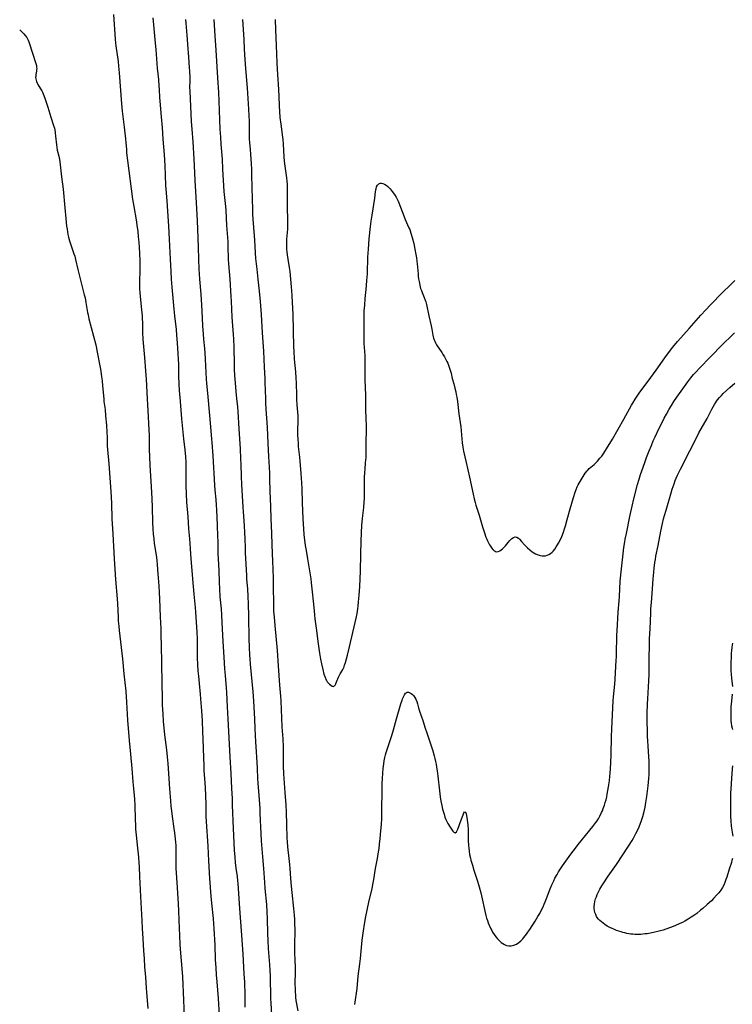
# Model space of a CAD drawing. Units: inches. Extents: x 2091738 to 2097204, y 217815 to 223324.
# Drawn here: x 2091892 to 2092107, y 218337 to 218633 of the extents above; entities that cross this region are included whole.
import ezdxf

# ---------------------------------------------------------------- set-up
doc = ezdxf.new("R2010")
doc.units = ezdxf.units.IN
doc.header["$MEASUREMENT"] = 0
doc.layers.add('c_24_T13S_R19E', color=31, linetype='Continuous')

msp = doc.modelspace()

# ---------------------------------------------------------------- linework, layer by layer
at = {"layer": 'c_24_T13S_R19E'}
for points in [[(2091920.68, 218634.61, 842), (2091921.17, 218627.18, 842), (2091921.29, 218625.99, 842), (2091921.38, 218625.18, 842), (2091922.05, 218620.47, 842), (2091922.22, 218619.09, 842), (2091922.31, 218618.15, 842), (2091922.41, 218617.09, 842), (2091923.11, 218607.81, 842), (2091923.31, 218605.63, 842), (2091923.88, 218600.8, 842), (2091924.32, 218597.33, 842), (2091924.43, 218596.08, 842), (2091924.55, 218594.18, 842), (2091924.63, 218593.12, 842), (2091924.88, 218590.79, 842), (2091926.39, 218579.18, 842), (2091926.75, 218576.94, 842), (2091927.47, 218572.99, 842), (2091927.83, 218570.63, 842), (2091927.96, 218569.55, 842), (2091928.15, 218567.87, 842), (2091928.3, 218566.29, 842), (2091928.43, 218564.68, 842), (2091928.53, 218562.97, 842), (2091928.6, 218560.54, 842), (2091928.59, 218558.17, 842), (2091928.5, 218554.18, 842), (2091928.51, 218553.06, 842), (2091928.54, 218552.18, 842), (2091928.62, 218551.11, 842), (2091929.04, 218546.86, 842), (2091929.27, 218544.13, 842), (2091929.33, 218543.16, 842), (2091929.36, 218542.23, 842), (2091929.44, 218539.12, 842), (2091929.54, 218537.18, 842), (2091929.97, 218531.67, 842), (2091930.34, 218527.58, 842), (2091930.52, 218525.16, 842), (2091930.76, 218519.17, 842), (2091930.87, 218517.39, 842), (2091931.13, 218513.95, 842), (2091931.25, 218511.67, 842), (2091931.36, 218508.17, 842), (2091931.41, 218504.17, 842), (2091931.58, 218499.28, 842), (2091931.66, 218497.55, 842), (2091931.99, 218492.89, 842), (2091932.21, 218489.16, 842), (2091932.3, 218486.69, 842), (2091932.41, 218482.12, 842), (2091932.49, 218480.17, 842), (2091932.61, 218478.62, 842), (2091932.76, 218477.18, 842), (2091932.94, 218475.81, 842), (2091933.47, 218472.29, 842), (2091933.67, 218470.78, 842), (2091933.82, 218469.37, 842), (2091934.05, 218466.7, 842), (2091934.32, 218463.11, 842), (2091934.45, 218461.08, 842), (2091934.54, 218459.16, 842), (2091934.72, 218453.78, 842), (2091934.88, 218450.16, 842), (2091934.96, 218447.89, 842), (2091935.01, 218445.55, 842), (2091935.07, 218439.54, 842), (2091935.21, 218434.01, 842), (2091935.27, 218429.17, 842), (2091935.34, 218427.27, 842), (2091935.49, 218424.66, 842), (2091935.65, 218422.38, 842), (2091936.01, 218418.31, 842), (2091936.18, 218416.81, 842), (2091936.6, 218413.84, 842), (2091936.83, 218411.71, 842), (2091936.99, 218409.68, 842), (2091937.27, 218405.18, 842), (2091937.53, 218402.15, 842), (2091937.78, 218398.49, 842), (2091937.93, 218396.86, 842), (2091938.08, 218395.5, 842), (2091938.31, 218393.81, 842), (2091938.87, 218390.15, 842), (2091939.05, 218388.9, 842), (2091939.25, 218387.12, 842), (2091939.34, 218385.97, 842), (2091939.39, 218385.18, 842), (2091939.42, 218383.96, 842), (2091939.39, 218381.16, 842), (2091939.4, 218380.07, 842), (2091939.45, 218378.25, 842), (2091939.8, 218372.48, 842), (2091940.04, 218369.16, 842), (2091940.12, 218367.69, 842), (2091940.23, 218365.32, 842), (2091940.39, 218360.17, 842), (2091940.48, 218358.2, 842), (2091940.65, 218355.39, 842), (2091940.83, 218352.78, 842), (2091941.22, 218348.16, 842), (2091941.39, 218345.66, 842), (2091941.77, 218338.63, 842), (2091941.9, 218333.8, 842)], [(2091932.52, 218633.68, 840), (2091932.69, 218631.57, 840), (2091933.26, 218626.07, 840), (2091933.44, 218624.16, 840), (2091933.86, 218618.51, 840), (2091934.18, 218615.16, 840), (2091934.34, 218613.22, 840), (2091934.41, 218612.16, 840), (2091934.52, 218609.68, 840), (2091934.59, 218608.61, 840), (2091935.03, 218603.87, 840), (2091935.3, 218600.71, 840), (2091935.52, 218597.17, 840), (2091935.87, 218592.61, 840), (2091936.09, 218589.22, 840), (2091936.25, 218586.37, 840), (2091936.36, 218583.25, 840), (2091936.42, 218582.19, 840), (2091936.75, 218578.68, 840), (2091936.96, 218575.61, 840), (2091937.22, 218571.03, 840), (2091937.37, 218567.17, 840), (2091937.47, 218565.16, 840), (2091937.73, 218561.16, 840), (2091937.92, 218557.42, 840), (2091938.06, 218555.17, 840), (2091938.25, 218552.78, 840), (2091938.8, 218546.17, 840), (2091939.01, 218544.19, 840), (2091939.49, 218540.01, 840), (2091939.65, 218538.34, 840), (2091939.83, 218536.06, 840), (2091940.05, 218532.75, 840), (2091940.13, 218531.16, 840), (2091940.18, 218529.63, 840), (2091940.26, 218525.99, 840), (2091940.34, 218523.7, 840), (2091940.46, 218521.63, 840), (2091940.6, 218519.72, 840), (2091941.14, 218513.17, 840), (2091941.74, 218507.18, 840), (2091942.12, 218503.94, 840), (2091942.31, 218501.84, 840), (2091942.4, 218500.17, 840), (2091942.42, 218499.25, 840), (2091942.43, 218498.01, 840), (2091942.39, 218494.99, 840), (2091942.41, 218493.15, 840), (2091942.5, 218490.72, 840), (2091942.66, 218488.17, 840), (2091943, 218483.86, 840), (2091943.23, 218480.19, 840), (2091943.55, 218477.14, 840), (2091943.67, 218475.79, 840), (2091943.77, 218474.16, 840), (2091943.93, 218471.17, 840), (2091944.09, 218468.9, 840), (2091944.44, 218465.15, 840), (2091944.82, 218460.6, 840), (2091945.26, 218456.52, 840), (2091945.37, 218455.12, 840), (2091945.71, 218449.18, 840), (2091945.81, 218447.16, 840), (2091945.84, 218445.64, 840), (2091945.84, 218441.41, 840), (2091945.92, 218439.42, 840), (2091946.05, 218437.56, 840), (2091946.19, 218435.92, 840), (2091946.4, 218433.71, 840), (2091946.73, 218430.56, 840), (2091946.86, 218429.15, 840), (2091947.09, 218425.5, 840), (2091947.29, 218422.64, 840), (2091947.48, 218419.25, 840), (2091947.57, 218417.16, 840), (2091947.62, 218414.17, 840), (2091947.79, 218408.92, 840), (2091947.86, 218407.49, 840), (2091948.12, 218404.04, 840), (2091948.21, 218402.33, 840), (2091948.31, 218400.16, 840), (2091948.41, 218397.27, 840), (2091948.47, 218393.81, 840), (2091948.52, 218392.34, 840), (2091949, 218384.86, 840), (2091949.19, 218380.47, 840), (2091949.52, 218375.17, 840), (2091949.92, 218369.88, 840), (2091950.11, 218367.8, 840), (2091950.63, 218363.16, 840), (2091950.78, 218361.57, 840), (2091950.89, 218360.16, 840), (2091951.15, 218355.11, 840), (2091951.27, 218350.88, 840), (2091951.41, 218348.36, 840), (2091951.55, 218346.27, 840), (2091951.71, 218344.18, 840), (2091952.16, 218339.15, 840), (2091952.46, 218334.18, 840)], [(2091942.29, 218633.18, 838), (2091942.38, 218632.02, 838), (2091942.75, 218628.45, 838), (2091942.86, 218627.15, 838), (2091942.96, 218625.67, 838), (2091943.18, 218621.82, 838), (2091943.43, 218618.67, 838), (2091943.51, 218617.52, 838), (2091943.58, 218615.82, 838), (2091943.59, 218614.59, 838), (2091943.57, 218612.69, 838), (2091943.59, 218611.64, 838), (2091944.05, 218602.49, 838), (2091944.2, 218600.18, 838), (2091944.54, 218596.44, 838), (2091944.88, 218591.16, 838), (2091944.98, 218589.26, 838), (2091945.17, 218584.83, 838), (2091945.37, 218581.5, 838), (2091945.64, 218576.34, 838), (2091945.86, 218572.66, 838), (2091945.96, 218570.16, 838), (2091946.11, 218564.79, 838), (2091946.26, 218561.16, 838), (2091946.33, 218558.16, 838), (2091946.4, 218556.72, 838), (2091946.51, 218555.17, 838), (2091946.91, 218550.65, 838), (2091947.15, 218547.39, 838), (2091947.26, 218545.61, 838), (2091947.48, 218541.15, 838), (2091947.63, 218538.65, 838), (2091947.75, 218537.18, 838), (2091948.05, 218534.35, 838), (2091948.17, 218533.05, 838), (2091948.28, 218531.13, 838), (2091948.4, 218527.15, 838), (2091948.51, 218525.1, 838), (2091948.61, 218523.89, 838), (2091949.02, 218519.83, 838), (2091949.83, 218510.84, 838), (2091950.19, 218507.15, 838), (2091950.27, 218506.12, 838), (2091950.52, 218502.07, 838), (2091951.02, 218493.32, 838), (2091951.14, 218491.75, 838), (2091951.42, 218489.01, 838), (2091951.56, 218487.29, 838), (2091951.64, 218485.85, 838), (2091951.8, 218481.3, 838), (2091951.97, 218477.83, 838), (2091952.01, 218476.46, 838), (2091952.09, 218472.7, 838), (2091952.16, 218471.17, 838), (2091952.35, 218467.64, 838), (2091952.45, 218464.17, 838), (2091952.53, 218462.17, 838), (2091952.69, 218459.75, 838), (2091953.01, 218456.16, 838), (2091953.14, 218454.36, 838), (2091953.28, 218452.05, 838), (2091953.57, 218446.3, 838), (2091953.88, 218441.63, 838), (2091954.09, 218438.17, 838), (2091954.24, 218436.15, 838), (2091954.57, 218432.43, 838), (2091954.66, 218431.04, 838), (2091954.89, 218426.68, 838), (2091955.05, 218423.17, 838), (2091955.27, 218419.28, 838), (2091955.64, 218411.75, 838), (2091955.94, 218406.73, 838), (2091956.13, 218402.17, 838), (2091956.31, 218399.16, 838), (2091956.39, 218397.16, 838), (2091956.63, 218390.17, 838), (2091956.95, 218383.65, 838), (2091957.11, 218381.54, 838), (2091957.26, 218379.99, 838), (2091957.47, 218378.27, 838), (2091957.82, 218375.75, 838), (2091957.96, 218374.43, 838), (2091958.03, 218373.64, 838), (2091958.54, 218366.17, 838), (2091959.03, 218359.49, 838), (2091959.56, 218352.6, 838), (2091959.7, 218350.5, 838), (2091959.9, 218346.59, 838), (2091960.01, 218344, 838), (2091960.12, 218340.2, 838), (2091960.2, 218336.5, 838)], [(2091950.8, 218633.17, 836), (2091951.15, 218628.22, 836), (2091951.49, 218623.97, 836), (2091951.95, 218615.61, 836), (2091952.28, 218611.21, 836), (2091952.39, 218608.64, 836), (2091952.69, 218600.17, 836), (2091952.81, 218597.82, 836), (2091952.96, 218595.68, 836), (2091953.31, 218591.16, 836), (2091953.47, 218588.17, 836), (2091953.88, 218581.53, 836), (2091954.05, 218579.66, 836), (2091954.36, 218576.98, 836), (2091954.46, 218575.86, 836), (2091954.68, 218571.28, 836), (2091955.02, 218566.42, 836), (2091955.09, 218564.93, 836), (2091955.16, 218561.17, 836), (2091955.24, 218559.75, 836), (2091955.6, 218555.16, 836), (2091955.97, 218549.9, 836), (2091956.06, 218548.52, 836), (2091956.3, 218543.77, 836), (2091956.68, 218538.54, 836), (2091956.76, 218537.16, 836), (2091956.84, 218534.71, 836), (2091956.93, 218529.65, 836), (2091956.98, 218528.17, 836), (2091957.09, 218526.19, 836), (2091957.24, 218524.03, 836), (2091957.45, 218521.42, 836), (2091957.66, 218519.36, 836), (2091957.94, 218516.8, 836), (2091958.06, 218515.4, 836), (2091958.35, 218510.17, 836), (2091958.75, 218504.16, 836), (2091958.9, 218501.16, 836), (2091958.95, 218499.59, 836), (2091959.02, 218495.89, 836), (2091959.12, 218493.49, 836), (2091959.51, 218486.67, 836), (2091959.61, 218485.3, 836), (2091959.95, 218481.19, 836), (2091960.1, 218479.02, 836), (2091960.17, 218477.31, 836), (2091960.24, 218474.44, 836), (2091960.3, 218473, 836), (2091960.62, 218466.2, 836), (2091960.69, 218465.03, 836), (2091960.92, 218462.15, 836), (2091961.05, 218459.81, 836), (2091961.13, 218457.68, 836), (2091961.23, 218454, 836), (2091961.37, 218447.17, 836), (2091961.46, 218444.66, 836), (2091961.57, 218442.28, 836), (2091961.64, 218441.17, 836), (2091961.77, 218439.5, 836), (2091962.53, 218431.28, 836), (2091962.76, 218428.55, 836), (2091962.87, 218426.63, 836), (2091963.03, 218423.17, 836), (2091963.2, 218420.26, 836), (2091963.36, 218416.21, 836), (2091963.46, 218414.67, 836), (2091963.77, 218410.09, 836), (2091963.88, 218408.16, 836), (2091964.01, 218405.17, 836), (2091964.09, 218403.76, 836), (2091964.33, 218400.07, 836), (2091964.62, 218396.16, 836), (2091964.7, 218394.82, 836), (2091964.99, 218388.62, 836), (2091965.11, 218386.52, 836), (2091965.46, 218381.68, 836), (2091965.74, 218378.16, 836), (2091966.02, 218373.95, 836), (2091966.17, 218372.17, 836), (2091966.62, 218367.36, 836), (2091966.77, 218365.08, 836), (2091966.86, 218363.16, 836), (2091966.98, 218358.69, 836), (2091967.06, 218356.56, 836), (2091967.2, 218354.17, 836), (2091967.55, 218349.32, 836), (2091967.65, 218347.5, 836), (2091967.73, 218345.83, 836), (2091967.77, 218344.46, 836), (2091967.83, 218340.51, 836), (2091967.86, 218339.17, 836), (2091967.94, 218337.71, 836), (2091968.14, 218334.36, 836)], [(2091959.42, 218633.17, 834), (2091959.69, 218630.16, 834), (2091959.79, 218628.62, 834), (2091959.87, 218627.16, 834), (2091959.99, 218624.18, 834), (2091960.2, 218621.15, 834), (2091960.35, 218618.39, 834), (2091960.43, 218617.35, 834), (2091960.66, 218614.83, 834), (2091960.84, 218612.62, 834), (2091961.28, 218606.16, 834), (2091961.37, 218604.19, 834), (2091961.42, 218602.62, 834), (2091961.45, 218598.59, 834), (2091961.49, 218597.19, 834), (2091961.56, 218596.2, 834), (2091961.76, 218594.14, 834), (2091961.88, 218592.69, 834), (2091962.05, 218589.83, 834), (2091962.13, 218588.16, 834), (2091962.18, 218586.37, 834), (2091962.25, 218582.78, 834), (2091962.37, 218579.16, 834), (2091962.44, 218576.16, 834), (2091962.5, 218574.65, 834), (2091962.58, 218573.17, 834), (2091962.97, 218568.18, 834), (2091963.05, 218566.9, 834), (2091963.25, 218563.06, 834), (2091963.38, 218561.4, 834), (2091963.75, 218558.15, 834), (2091964.03, 218555.18, 834), (2091964.46, 218551.55, 834), (2091964.74, 218548.47, 834), (2091965.03, 218544.52, 834), (2091965.32, 218539.01, 834), (2091965.72, 218533.54, 834), (2091965.95, 218528.71, 834), (2091966.15, 218525.31, 834), (2091966.21, 218524.11, 834), (2091966.35, 218519.32, 834), (2091966.4, 218518.06, 834), (2091966.51, 218516.1, 834), (2091966.85, 218510.71, 834), (2091967.04, 218505.77, 834), (2091967.24, 218501.92, 834), (2091967.45, 218498.68, 834), (2091967.54, 218496.94, 834), (2091967.6, 218495.16, 834), (2091967.68, 218491.54, 834), (2091967.83, 218486.85, 834), (2091968, 218483.16, 834), (2091968.13, 218478.86, 834), (2091968.25, 218475.36, 834), (2091968.51, 218470.32, 834), (2091968.59, 218468.16, 834), (2091968.67, 218465.16, 834), (2091968.7, 218462.83, 834), (2091968.73, 218457.69, 834), (2091968.77, 218456.17, 834), (2091968.81, 218455.46, 834), (2091968.94, 218453.63, 834), (2091969.15, 218451.16, 834), (2091969.85, 218443.63, 834), (2091970.21, 218439, 834), (2091970.6, 218433.28, 834), (2091970.89, 218429.88, 834), (2091970.98, 218428.49, 834), (2091971.32, 218420.76, 834), (2091971.55, 218417.16, 834), (2091971.67, 218414.76, 834), (2091971.69, 218413.57, 834), (2091971.71, 218408.94, 834), (2091971.78, 218406.65, 834), (2091971.86, 218405.18, 834), (2091972.2, 218401.05, 834), (2091972.45, 218397.28, 834), (2091972.56, 218395.12, 834), (2091972.7, 218391.38, 834), (2091972.81, 218387.38, 834), (2091972.88, 218386.2, 834), (2091973.01, 218384.71, 834), (2091973.39, 218381.16, 834), (2091973.55, 218379.38, 834), (2091973.65, 218378.16, 834), (2091973.85, 218375.17, 834), (2091974.04, 218372.92, 834), (2091974.25, 218370.95, 834), (2091974.81, 218366.15, 834), (2091974.98, 218364.19, 834), (2091975.06, 218362.9, 834), (2091975.12, 218361.22, 834), (2091975.14, 218360.16, 834), (2091975.12, 218354.51, 834), (2091975.12, 218352.34, 834), (2091975.15, 218351.17, 834), (2091975.26, 218348.04, 834), (2091975.27, 218347.2, 834), (2091975.23, 218343.31, 834), (2091975.25, 218342.17, 834), (2091975.29, 218341.06, 834), (2091975.34, 218340.23, 834), (2091975.42, 218339.4, 834), (2091975.53, 218338.5, 834), (2091976.04, 218335.4, 834)], [(2091969.26, 218633.14, 832), (2091969.36, 218630, 832), (2091969.56, 218625.29, 832), (2091969.73, 218620.13, 832), (2091969.84, 218618.17, 832), (2091970.06, 218615.15, 832), (2091970.15, 218613.7, 832), (2091970.33, 218610.18, 832), (2091970.45, 218607.08, 832), (2091970.54, 218605.63, 832), (2091970.71, 218603.75, 832), (2091970.94, 218601.71, 832), (2091971.15, 218600.2, 832), (2091971.4, 218598.49, 832), (2091971.57, 218597.13, 832), (2091971.69, 218595.68, 832), (2091971.87, 218591.91, 832), (2091971.99, 218590.54, 832), (2091972.18, 218589.1, 832), (2091972.69, 218585.61, 832), (2091972.79, 218584.6, 832), (2091972.86, 218583.72, 832), (2091972.91, 218582.84, 832), (2091972.93, 218581.49, 832), (2091972.88, 218578, 832), (2091972.88, 218576.44, 832), (2091972.99, 218573.16, 832), (2091973.01, 218571.72, 832), (2091973.01, 218571.04, 832), (2091972.97, 218570.19, 832), (2091972.72, 218567.18, 832), (2091972.68, 218566.12, 832), (2091972.67, 218565.15, 832), (2091972.71, 218564.18, 832), (2091972.78, 218563.33, 832), (2091972.87, 218562.48, 832), (2091973.06, 218561.18, 832), (2091973.47, 218558.7, 832), (2091973.64, 218557.47, 832), (2091974.11, 218552.83, 832), (2091974.22, 218551.61, 832), (2091974.31, 218550.21, 832), (2091974.41, 218548.17, 832), (2091974.54, 218544.65, 832), (2091974.82, 218534.83, 832), (2091974.87, 218533.51, 832), (2091975.03, 218531.17, 832), (2091975.37, 218527.28, 832), (2091975.51, 218525.4, 832), (2091975.58, 218524.05, 832), (2091975.68, 218520.21, 832), (2091975.73, 218519.01, 832), (2091975.82, 218517.38, 832), (2091976.08, 218514.12, 832), (2091976.12, 218513.16, 832), (2091976.12, 218512.2, 832), (2091976.03, 218510.13, 832), (2091976.01, 218509, 832), (2091976.02, 218508.29, 832), (2091976.05, 218507.17, 832), (2091976.15, 218505.8, 832), (2091976.23, 218504.93, 832), (2091976.57, 218501.75, 832), (2091976.69, 218500.47, 832), (2091976.99, 218496.75, 832), (2091977.19, 218493.99, 832), (2091977.29, 218492.16, 832), (2091977.39, 218488.12, 832), (2091977.58, 218483.16, 832), (2091977.64, 218481.67, 832), (2091977.74, 218480.18, 832), (2091977.91, 218478.48, 832), (2091978.33, 218475.18, 832), (2091978.57, 218473.7, 832), (2091979.03, 218471.13, 832), (2091979.45, 218468.19, 832), (2091979.95, 218465.12, 832), (2091980.12, 218463.97, 832), (2091980.44, 218461.22, 832), (2091980.72, 218458.47, 832), (2091980.9, 218456.51, 832), (2091981.06, 218454.4, 832), (2091981.17, 218453.19, 832), (2091981.69, 218449.65, 832), (2091982.1, 218446.38, 832), (2091982.59, 218442.84, 832), (2091982.88, 218441.01, 832), (2091983.15, 218439.67, 832), (2091983.56, 218437.95, 832), (2091983.93, 218436.54, 832), (2091984.18, 218435.79, 832), (2091984.37, 218435.3, 832), (2091984.51, 218434.98, 832), (2091984.72, 218434.6, 832), (2091984.95, 218434.25, 832), (2091985.29, 218433.85, 832), (2091985.64, 218433.51, 832), (2091986.03, 218433.19, 832), (2091986.4, 218432.96, 832), (2091986.73, 218432.88, 832), (2091987.1, 218432.99, 832), (2091987.32, 218433.23, 832), (2091987.49, 218433.59, 832), (2091987.9, 218434.75, 832), (2091988.07, 218435.15, 832), (2091988.3, 218435.63, 832), (2091988.85, 218436.63, 832), (2091989.49, 218437.69, 832), (2091989.75, 218438.19, 832), (2091989.87, 218438.45, 832), (2091990.16, 218439.24, 832), (2091990.42, 218440.06, 832), (2091991.01, 218442.29, 832), (2091991.63, 218444.76, 832), (2091993.33, 218452.02, 832), (2091993.62, 218453.4, 832), (2091993.87, 218454.79, 832), (2091994.09, 218456.17, 832), (2091994.19, 218456.99, 832), (2091994.33, 218458.24, 832), (2091994.51, 218460.24, 832), (2091994.62, 218461.57, 832), (2091994.7, 218462.82, 832), (2091994.9, 218467.43, 832), (2091995.01, 218472.61, 832), (2091995.12, 218476.5, 832), (2091995.23, 218478.98, 832), (2091995.35, 218481.29, 832), (2091995.48, 218483.14, 832), (2091995.58, 218484.15, 832), (2091995.88, 218486.57, 832), (2091996.03, 218488.24, 832), (2091996.08, 218489.18, 832), (2091996.1, 218490.12, 832), (2091996.08, 218493.97, 832), (2091996.11, 218495.64, 832), (2091996.19, 218497.06, 832), (2091996.28, 218498.12, 832), (2091996.47, 218499.95, 832), (2091996.54, 218500.75, 832), (2091996.59, 218501.64, 832), (2091996.6, 218502.46, 832), (2091996.62, 218506.11, 832), (2091996.7, 218509.79, 832), (2091996.71, 218511.28, 832), (2091996.66, 218513.14, 832), (2091996.52, 218516.17, 832), (2091996.51, 218516.94, 832), (2091996.52, 218519.18, 832), (2091996.5, 218520.33, 832), (2091996.36, 218524.94, 832), (2091996.35, 218526.24, 832), (2091996.37, 218529.15, 832), (2091996.35, 218531.08, 832), (2091996.3, 218532.24, 832), (2091996.07, 218535.82, 832), (2091996.02, 218537.16, 832), (2091996.01, 218537.76, 832), (2091996.04, 218540.3, 832), (2091996.01, 218543.66, 832), (2091996.02, 218544.65, 832), (2091996.06, 218545.64, 832), (2091996.18, 218547.35, 832), (2091996.37, 218549.3, 832), (2091996.6, 218552.07, 832), (2091996.85, 218554.64, 832), (2091996.95, 218555.84, 832), (2091997, 218556.63, 832), (2091997.06, 218558.17, 832), (2091997.12, 218560.55, 832), (2091997.16, 218561.81, 832), (2091997.31, 218564.19, 832), (2091997.57, 218567.22, 832), (2091997.95, 218570.96, 832), (2091998.15, 218572.6, 832), (2091998.39, 218574.35, 832), (2091999.24, 218579.44, 832), (2091999.45, 218581.43, 832), (2091999.54, 218581.99, 832), (2091999.6, 218582.28, 832), (2091999.77, 218582.9, 832), (2092000.02, 218583.4, 832), (2092000.39, 218583.78, 832), (2092000.78, 218583.94, 832), (2092001.2, 218583.96, 832), (2092001.64, 218583.88, 832), (2092002.16, 218583.69, 832), (2092002.68, 218583.37, 832), (2092003.18, 218582.95, 832), (2092003.52, 218582.61, 832), (2092003.86, 218582.24, 832), (2092004.46, 218581.5, 832), (2092005.15, 218580.55, 832), (2092005.61, 218579.81, 832), (2092005.95, 218579.18, 832), (2092006.22, 218578.61, 832), (2092006.47, 218578.03, 832), (2092007.92, 218574.17, 832), (2092008.38, 218573.07, 832), (2092009.49, 218570.61, 832), (2092009.72, 218570.05, 832), (2092010.08, 218568.98, 832), (2092010.46, 218567.66, 832), (2092010.9, 218565.82, 832), (2092011.25, 218564.18, 832), (2092011.55, 218562.53, 832), (2092011.7, 218561.57, 832), (2092011.84, 218560.57, 832), (2092011.93, 218559.71, 832), (2092012.21, 218556.71, 832), (2092012.29, 218555.94, 832), (2092012.38, 218555.22, 832), (2092012.51, 218554.42, 832), (2092012.62, 218553.86, 832), (2092012.74, 218553.31, 832), (2092013, 218552.37, 832), (2092013.22, 218551.73, 832), (2092013.46, 218551.11, 832), (2092014.08, 218549.66, 832), (2092014.38, 218548.88, 832), (2092014.56, 218548.31, 832), (2092014.76, 218547.51, 832), (2092015.47, 218544.15, 832), (2092016.15, 218541.17, 832), (2092016.34, 218540.18, 832), (2092016.65, 218538.35, 832), (2092016.76, 218537.87, 832), (2092016.88, 218537.4, 832), (2092017.03, 218536.98, 832), (2092017.21, 218536.56, 832), (2092017.48, 218536.01, 832), (2092017.8, 218535.48, 832), (2092019.36, 218533.1, 832), (2092019.76, 218532.46, 832), (2092020.14, 218531.82, 832), (2092020.44, 218531.28, 832), (2092020.88, 218530.41, 832), (2092021.12, 218529.88, 832), (2092021.35, 218529.34, 832), (2092021.59, 218528.73, 832), (2092021.8, 218528.11, 832), (2092022.12, 218526.92, 832), (2092022.51, 218525.29, 832), (2092022.94, 218523.73, 832), (2092023.28, 218522.45, 832), (2092023.54, 218521.29, 832), (2092023.7, 218520.5, 832), (2092023.84, 218519.7, 832), (2092024.03, 218518.46, 832), (2092024.51, 218514.75, 832), (2092025.07, 218510.79, 832), (2092025.19, 218509.62, 832), (2092025.36, 218507.17, 832), (2092025.47, 218505.99, 832), (2092025.65, 218504.72, 832), (2092025.9, 218503.48, 832), (2092026.71, 218500.07, 832), (2092027.67, 218495.74, 832), (2092028.77, 218490.57, 832), (2092029.1, 218489.16, 832), (2092029.39, 218488.05, 832), (2092029.6, 218487.29, 832), (2092030.55, 218484.27, 832), (2092031.6, 218480.77, 832), (2092032.17, 218478.94, 832), (2092032.62, 218477.65, 832), (2092032.85, 218477.09, 832), (2092033.07, 218476.59, 832), (2092033.37, 218475.99, 832), (2092033.68, 218475.42, 832), (2092033.97, 218474.93, 832), (2092034.28, 218474.49, 832), (2092034.7, 218473.99, 832), (2092035.03, 218473.67, 832), (2092035.38, 218473.43, 832), (2092035.74, 218473.31, 832), (2092036.25, 218473.35, 832), (2092036.79, 218473.57, 832), (2092037.21, 218473.84, 832), (2092037.63, 218474.18, 832), (2092038.04, 218474.57, 832), (2092038.46, 218475.04, 832), (2092039.27, 218476.03, 832), (2092039.83, 218476.69, 832), (2092040.11, 218477, 832), (2092040.4, 218477.27, 832), (2092040.9, 218477.61, 832), (2092041.41, 218477.76, 832), (2092041.91, 218477.65, 832), (2092042.4, 218477.34, 832), (2092042.72, 218477.06, 832), (2092043.33, 218476.41, 832), (2092044.19, 218475.4, 832), (2092044.8, 218474.73, 832), (2092045.09, 218474.45, 832), (2092045.77, 218473.85, 832), (2092046.49, 218473.31, 832), (2092047.02, 218472.98, 832), (2092047.55, 218472.7, 832), (2092048.32, 218472.37, 832), (2092048.9, 218472.2, 832), (2092049.48, 218472.08, 832), (2092050.16, 218472.06, 832), (2092050.53, 218472.1, 832), (2092051.05, 218472.24, 832), (2092051.54, 218472.46, 832), (2092052.01, 218472.75, 832), (2092052.47, 218473.14, 832), (2092052.89, 218473.59, 832), (2092053.29, 218474.09, 832), (2092053.77, 218474.77, 832), (2092054.12, 218475.34, 832), (2092054.46, 218475.92, 832), (2092055.01, 218477, 832), (2092055.42, 218477.92, 832), (2092055.93, 218479.2, 832), (2092056.27, 218480.21, 832), (2092056.51, 218481.05, 832), (2092057.03, 218483.01, 832), (2092057.97, 218486.19, 832), (2092058.92, 218489.63, 832), (2092059.39, 218491.2, 832), (2092059.69, 218492.02, 832), (2092060.01, 218492.79, 832), (2092060.3, 218493.37, 832), (2092060.61, 218493.94, 832), (2092062.45, 218496.85, 832), (2092062.99, 218497.57, 832), (2092063.23, 218497.84, 832), (2092063.68, 218498.27, 832), (2092065.12, 218499.52, 832), (2092065.64, 218500.01, 832), (2092066.14, 218500.53, 832), (2092066.89, 218501.36, 832), (2092067.45, 218502.05, 832), (2092068.06, 218502.9, 832), (2092068.86, 218504.17, 832), (2092070.61, 218507.15, 832), (2092074.05, 218513.16, 832), (2092076.36, 218517.27, 832), (2092076.73, 218517.89, 832), (2092077.49, 218519.1, 832), (2092078.7, 218520.89, 832), (2092082.16, 218525.63, 832), (2092083.76, 218527.79, 832), (2092086.41, 218531.53, 832), (2092087.53, 218533.05, 832), (2092088.83, 218534.74, 832), (2092090.17, 218536.42, 832), (2092091.14, 218537.56, 832), (2092091.97, 218538.47, 832), (2092093.66, 218540.29, 832), (2092097.23, 218544.35, 832), (2092098.66, 218545.92, 832), (2092100.12, 218547.45, 832), (2092103.74, 218551.12, 832), (2092106.11, 218553.47, 832), (2092107.42, 218554.71, 832)], [(2091892.49, 218630.07, 844), (2091892.51, 218630.05, 844), (2091892.92, 218629.67, 844), (2091893.33, 218629.25, 844), (2091893.74, 218628.82, 844), (2091894.14, 218628.36, 844), (2091894.61, 218627.74, 844), (2091894.84, 218627.37, 844), (2091895.05, 218626.97, 844), (2091895.29, 218626.43, 844), (2091895.59, 218625.52, 844), (2091896.12, 218623.67, 844), (2091896.41, 218622.73, 844), (2091897.16, 218620.54, 844), (2091897.36, 218619.9, 844), (2091897.51, 218619.27, 844), (2091897.57, 218618.85, 844), (2091897.6, 218618.44, 844), (2091897.59, 218618.04, 844), (2091897.54, 218617.64, 844), (2091897.36, 218616.58, 844), (2091897.3, 218616.06, 844), (2091897.29, 218615.67, 844), (2091897.32, 218615.27, 844), (2091897.4, 218614.89, 844), (2091897.51, 218614.51, 844), (2091897.71, 218614.06, 844), (2091897.94, 218613.62, 844), (2091898.75, 218612.36, 844), (2091899.12, 218611.73, 844), (2091899.31, 218611.36, 844), (2091899.57, 218610.77, 844), (2091900.03, 218609.53, 844), (2091900.95, 218606.81, 844), (2091901.88, 218603.83, 844), (2091902.69, 218601.35, 844), (2091902.94, 218600.45, 844), (2091903.04, 218599.98, 844), (2091903.19, 218599.06, 844), (2091903.3, 218598.14, 844), (2091903.54, 218595.51, 844), (2091903.65, 218594.66, 844), (2091903.8, 218593.88, 844), (2091904.24, 218592.06, 844), (2091904.46, 218591.04, 844), (2091904.58, 218590.37, 844), (2091904.7, 218589.53, 844), (2091905.11, 218585.9, 844), (2091905.58, 218582.15, 844), (2091906.06, 218576.61, 844), (2091906.41, 218573.37, 844), (2091906.61, 218571.1, 844), (2091906.72, 218570.19, 844), (2091906.84, 218569.39, 844), (2091906.99, 218568.59, 844), (2091907.17, 218567.8, 844), (2091907.46, 218566.69, 844), (2091907.84, 218565.49, 844), (2091908.8, 218562.73, 844), (2091909.03, 218562.04, 844), (2091909.29, 218561.08, 844), (2091909.93, 218558.03, 844), (2091911.27, 218552.87, 844), (2091911.9, 218550.47, 844), (2091912.14, 218549.53, 844), (2091912.42, 218548.1, 844), (2091912.92, 218545.17, 844), (2091913.05, 218544.46, 844), (2091913.32, 218543.23, 844), (2091915.33, 218535.45, 844), (2091915.56, 218534.47, 844), (2091915.73, 218533.71, 844), (2091916.76, 218528.14, 844), (2091916.98, 218526.76, 844), (2091917.11, 218525.82, 844), (2091917.25, 218524.63, 844), (2091917.41, 218523.12, 844), (2091917.74, 218519.19, 844), (2091917.83, 218518.39, 844), (2091918.14, 218516.01, 844), (2091918.33, 218514.11, 844), (2091918.56, 218511.33, 844), (2091918.7, 218509.15, 844), (2091918.76, 218507.66, 844), (2091918.83, 218505.12, 844), (2091918.88, 218504.01, 844), (2091919.28, 218499.68, 844), (2091919.86, 218491.42, 844), (2091920.06, 218487.86, 844), (2091920.23, 218483.18, 844), (2091920.43, 218480.15, 844), (2091920.52, 218478.63, 844), (2091920.87, 218471.17, 844), (2091921.29, 218464.95, 844), (2091921.78, 218459.15, 844), (2091921.87, 218457.68, 844), (2091922.06, 218453.75, 844), (2091922.14, 218452.51, 844), (2091922.27, 218450.96, 844), (2091922.41, 218449.65, 844), (2091923.4, 218441.15, 844), (2091923.83, 218436.6, 844), (2091924.35, 218431.43, 844), (2091924.6, 218428.16, 844), (2091924.94, 218422.7, 844), (2091925.41, 218416.65, 844), (2091925.77, 218412.5, 844), (2091926.16, 218408.16, 844), (2091926.49, 218404.17, 844), (2091926.69, 218402.18, 844), (2091926.93, 218400.06, 844), (2091927.03, 218398.98, 844), (2091927.13, 218397.22, 844), (2091927.22, 218392.88, 844), (2091927.28, 218391.19, 844), (2091927.34, 218390.01, 844), (2091927.41, 218389.06, 844), (2091927.57, 218387.24, 844), (2091927.92, 218384.15, 844), (2091928.06, 218382.68, 844), (2091928.39, 218378.66, 844), (2091928.55, 218375.73, 844), (2091928.79, 218369.81, 844), (2091929.02, 218366.16, 844), (2091929.16, 218362.53, 844), (2091929.29, 218360.17, 844), (2091929.49, 218357.16, 844), (2091929.71, 218353.41, 844), (2091929.86, 218351.17, 844), (2091930.05, 218348.58, 844), (2091930.29, 218345.61, 844), (2091930.49, 218342.22, 844), (2091930.58, 218341.05, 844), (2091930.98, 218336.16, 844)], [(2091993.22, 218337.34, 834), (2091993.89, 218342.18, 834), (2091994.26, 218345.87, 834), (2091994.74, 218349.56, 834), (2091994.92, 218351.18, 834), (2091995.44, 218356.64, 834), (2091995.6, 218358.01, 834), (2091995.78, 218359.48, 834), (2091996.08, 218361.44, 834), (2091996.5, 218363.76, 834), (2091997.46, 218368.11, 834), (2091998.39, 218372.18, 834), (2091998.76, 218373.9, 834), (2091998.93, 218374.84, 834), (2091999.47, 218378.13, 834), (2092000.04, 218381.18, 834), (2092000.27, 218382.57, 834), (2092000.5, 218384.17, 834), (2092000.67, 218385.46, 834), (2092000.85, 218387.17, 834), (2092001.06, 218389.46, 834), (2092001.2, 218391.38, 834), (2092001.3, 218393.17, 834), (2092001.35, 218395.08, 834), (2092001.42, 218402.17, 834), (2092001.46, 218403.68, 834), (2092001.52, 218405.17, 834), (2092001.64, 218406.79, 834), (2092001.77, 218408.17, 834), (2092001.94, 218409.62, 834), (2092002.07, 218410.54, 834), (2092002.27, 218411.55, 834), (2092002.45, 218412.31, 834), (2092002.67, 218413.06, 834), (2092003.05, 218414.23, 834), (2092003.87, 218416.61, 834), (2092004.36, 218418.15, 834), (2092004.85, 218419.86, 834), (2092005.72, 218423.11, 834), (2092007.08, 218427.66, 834), (2092007.41, 218428.68, 834), (2092007.59, 218429.16, 834), (2092007.81, 218429.71, 834), (2092008.12, 218430.33, 834), (2092008.48, 218430.8, 834), (2092008.71, 218430.98, 834), (2092008.98, 218431.09, 834), (2092009.3, 218431.1, 834), (2092009.73, 218430.97, 834), (2092010.17, 218430.71, 834), (2092010.53, 218430.43, 834), (2092010.87, 218430.09, 834), (2092011.28, 218429.52, 834), (2092011.54, 218429.04, 834), (2092011.8, 218428.37, 834), (2092012.02, 218427.65, 834), (2092012.34, 218426.47, 834), (2092012.66, 218425.45, 834), (2092013.62, 218422.62, 834), (2092014.34, 218420.32, 834), (2092014.81, 218418.88, 834), (2092016.43, 218414.15, 834), (2092016.64, 218413.51, 834), (2092017.08, 218411.99, 834), (2092017.27, 218411.22, 834), (2092017.48, 218410.3, 834), (2092017.64, 218409.47, 834), (2092017.79, 218408.64, 834), (2092017.96, 218407.47, 834), (2092018.15, 218405.9, 834), (2092018.62, 218401.48, 834), (2092018.86, 218399.67, 834), (2092019.08, 218398.44, 834), (2092019.35, 218397.11, 834), (2092019.61, 218396, 834), (2092020.02, 218394.46, 834), (2092020.3, 218393.61, 834), (2092020.58, 218392.9, 834), (2092020.87, 218392.29, 834), (2092021.19, 218391.72, 834), (2092021.87, 218390.62, 834), (2092022.69, 218389.35, 834), (2092022.93, 218389.05, 834), (2092023.4, 218388.85, 834), (2092023.81, 218389.2, 834), (2092023.99, 218389.55, 834), (2092024.16, 218389.97, 834), (2092025.09, 218392.47, 834), (2092025.75, 218394.32, 834), (2092025.96, 218394.87, 834), (2092026.19, 218395.22, 834), (2092026.51, 218395.08, 834), (2092026.64, 218394.61, 834), (2092026.85, 218393.45, 834), (2092027.05, 218392, 834), (2092027.13, 218391.26, 834), (2092027.23, 218389.85, 834), (2092027.3, 218386.55, 834), (2092027.37, 218385.12, 834), (2092027.43, 218384.33, 834), (2092027.55, 218383.38, 834), (2092027.71, 218382.35, 834), (2092027.93, 218381.31, 834), (2092028.09, 218380.69, 834), (2092028.53, 218379.14, 834), (2092028.96, 218377.72, 834), (2092030.04, 218374.37, 834), (2092030.54, 218372.67, 834), (2092031.04, 218370.83, 834), (2092031.49, 218369.05, 834), (2092032.18, 218365.83, 834), (2092032.37, 218364.96, 834), (2092032.59, 218364.1, 834), (2092032.82, 218363.31, 834), (2092033.07, 218362.54, 834), (2092033.33, 218361.84, 834), (2092033.61, 218361.15, 834), (2092034.11, 218360.05, 834), (2092034.36, 218359.56, 834), (2092034.63, 218359.08, 834), (2092035.1, 218358.35, 834), (2092035.61, 218357.66, 834), (2092036.14, 218357.04, 834), (2092036.67, 218356.49, 834), (2092037.23, 218355.99, 834), (2092037.7, 218355.63, 834), (2092038.2, 218355.34, 834), (2092038.75, 218355.1, 834), (2092039.49, 218354.95, 834), (2092040.2, 218354.95, 834), (2092041, 218355.11, 834), (2092041.84, 218355.49, 834), (2092042.54, 218355.97, 834), (2092043.11, 218356.49, 834), (2092043.66, 218357.07, 834), (2092043.96, 218357.42, 834), (2092044.81, 218358.49, 834), (2092045.23, 218359.08, 834), (2092045.8, 218359.9, 834), (2092047.4, 218362.33, 834), (2092048.25, 218363.73, 834), (2092048.77, 218364.67, 834), (2092049.16, 218365.4, 834), (2092049.78, 218366.65, 834), (2092050.16, 218367.5, 834), (2092050.43, 218368.14, 834), (2092050.83, 218369.17, 834), (2092051.9, 218372.07, 834), (2092052.4, 218373.27, 834), (2092052.98, 218374.51, 834), (2092053.37, 218375.26, 834), (2092053.98, 218376.35, 834), (2092054.46, 218377.15, 834), (2092055.07, 218378.09, 834), (2092055.65, 218378.93, 834), (2092058.16, 218382.44, 834), (2092059.5, 218384.27, 834), (2092060.32, 218385.35, 834), (2092061.21, 218386.49, 834), (2092063.87, 218389.67, 834), (2092064.78, 218390.82, 834), (2092065.67, 218392.02, 834), (2092066.01, 218392.52, 834), (2092066.51, 218393.32, 834), (2092066.82, 218393.87, 834), (2092067.37, 218394.97, 834), (2092067.61, 218395.51, 834), (2092067.89, 218396.21, 834), (2092068.23, 218397.15, 834), (2092068.48, 218397.97, 834), (2092068.71, 218398.79, 834), (2092068.91, 218399.69, 834), (2092069.08, 218400.53, 834), (2092069.46, 218402.67, 834), (2092069.73, 218404.54, 834), (2092069.89, 218405.87, 834), (2092069.98, 218406.74, 834), (2092070.09, 218408.16, 834), (2092070.18, 218409.92, 834), (2092070.24, 218412.37, 834), (2092070.35, 218417.71, 834), (2092070.43, 218420.16, 834), (2092070.53, 218422.26, 834), (2092070.86, 218428.48, 834), (2092070.96, 218429.73, 834), (2092071.33, 218433.49, 834), (2092071.46, 218435.01, 834), (2092071.8, 218440.71, 834), (2092071.85, 218441.71, 834), (2092071.9, 218443.57, 834), (2092071.92, 218447.16, 834), (2092071.96, 218448.21, 834), (2092072.03, 218449.58, 834), (2092072.4, 218455.2, 834), (2092072.65, 218458.53, 834), (2092072.72, 218459.86, 834), (2092072.82, 218462.16, 834), (2092072.98, 218464.43, 834), (2092073.32, 218468.16, 834), (2092073.83, 218472.72, 834), (2092074.07, 218474.55, 834), (2092074.34, 218476.26, 834), (2092074.5, 218477.11, 834), (2092074.82, 218478.74, 834), (2092075.88, 218483.85, 834), (2092076.58, 218486.99, 834), (2092077.09, 218489.15, 834), (2092078.21, 218493.53, 834), (2092078.67, 218495.13, 834), (2092079.1, 218496.48, 834), (2092079.85, 218498.7, 834), (2092080.44, 218500.4, 834), (2092080.9, 218501.62, 834), (2092081.69, 218503.63, 834), (2092082.34, 218505.23, 834), (2092082.92, 218506.61, 834), (2092083.45, 218507.79, 834), (2092084.59, 218510.19, 834), (2092085.43, 218511.91, 834), (2092086.19, 218513.4, 834), (2092086.84, 218514.6, 834), (2092087.72, 218516.15, 834), (2092088.36, 218517.22, 834), (2092089.09, 218518.38, 834), (2092089.97, 218519.69, 834), (2092091.75, 218522.21, 834), (2092093.27, 218524.31, 834), (2092094.23, 218525.55, 834), (2092095.04, 218526.52, 834), (2092095.49, 218527.04, 834), (2092096.98, 218528.65, 834), (2092099.88, 218531.67, 834), (2092103.92, 218535.73, 834), (2092106.4, 218538.18, 834), (2092107.27, 218539.07, 834)], [(2092106.69, 218381.15, 836), (2092106.55, 218380.55, 836), (2092106.38, 218379.95, 836), (2092105.73, 218377.96, 836), (2092104.99, 218375.58, 836), (2092104.75, 218374.86, 836), (2092104.44, 218373.99, 836), (2092104.08, 218373.14, 836), (2092103.71, 218372.45, 836), (2092103.2, 218371.66, 836), (2092102.61, 218370.9, 836), (2092102.04, 218370.24, 836), (2092101.02, 218369.14, 836), (2092100.37, 218368.51, 836), (2092099.12, 218367.34, 836), (2092097.75, 218366.14, 836), (2092097.12, 218365.62, 836), (2092095.95, 218364.7, 836), (2092094.75, 218363.84, 836), (2092094.27, 218363.52, 836), (2092093.35, 218362.94, 836), (2092092.35, 218362.36, 836), (2092091.64, 218361.99, 836), (2092090.93, 218361.64, 836), (2092089.43, 218360.97, 836), (2092088.05, 218360.42, 836), (2092086.65, 218359.92, 836), (2092085.91, 218359.68, 836), (2092085.1, 218359.44, 836), (2092084.29, 218359.23, 836), (2092083.38, 218359.02, 836), (2092082.04, 218358.76, 836), (2092081.07, 218358.6, 836), (2092080.37, 218358.51, 836), (2092079.17, 218358.39, 836), (2092078.44, 218358.36, 836), (2092077.9, 218358.35, 836), (2092077.35, 218358.37, 836), (2092076.75, 218358.41, 836), (2092076.14, 218358.48, 836), (2092074.99, 218358.67, 836), (2092074.33, 218358.82, 836), (2092073.78, 218358.96, 836), (2092073.24, 218359.11, 836), (2092072.53, 218359.34, 836), (2092071.84, 218359.6, 836), (2092071.06, 218359.92, 836), (2092070.56, 218360.14, 836), (2092069.81, 218360.51, 836), (2092069.08, 218360.91, 836), (2092068.38, 218361.34, 836), (2092067.83, 218361.72, 836), (2092067.32, 218362.13, 836), (2092066.86, 218362.55, 836), (2092066.44, 218363.01, 836), (2092066.07, 218363.49, 836), (2092065.88, 218363.8, 836), (2092065.6, 218364.35, 836), (2092065.39, 218364.93, 836), (2092065.24, 218365.52, 836), (2092065.16, 218366.14, 836), (2092065.16, 218366.75, 836), (2092065.22, 218367.49, 836), (2092065.36, 218368.23, 836), (2092065.58, 218369.03, 836), (2092065.81, 218369.7, 836), (2092066.08, 218370.36, 836), (2092066.37, 218371.01, 836), (2092066.88, 218372, 836), (2092067.44, 218372.97, 836), (2092067.85, 218373.61, 836), (2092069.37, 218375.87, 836), (2092071.81, 218379.42, 836), (2092075.44, 218384.87, 836), (2092076.56, 218386.62, 836), (2092076.95, 218387.27, 836), (2092077.29, 218387.88, 836), (2092077.7, 218388.67, 836), (2092078.42, 218390.19, 836), (2092078.98, 218391.54, 836), (2092079.38, 218392.62, 836), (2092079.74, 218393.77, 836), (2092080.13, 218395.26, 836), (2092080.44, 218396.64, 836), (2092080.71, 218398.02, 836), (2092081, 218399.8, 836), (2092081.2, 218401.43, 836), (2092081.38, 218403.04, 836), (2092081.57, 218405.16, 836), (2092081.65, 218406.44, 836), (2092081.69, 218407.51, 836), (2092081.71, 218408.85, 836), (2092081.67, 218410.45, 836), (2092081.6, 218411.72, 836), (2092081.34, 218414.98, 836), (2092081.26, 218416.43, 836), (2092081.21, 218417.88, 836), (2092081.1, 218423.8, 836), (2092081.1, 218425.5, 836), (2092081.12, 218426.8, 836), (2092081.14, 218427.66, 836), (2092081.22, 218429.15, 836), (2092081.48, 218432.77, 836), (2092081.58, 218434.55, 836), (2092081.63, 218436.44, 836), (2092081.68, 218441.79, 836), (2092081.75, 218444.83, 836), (2092081.82, 218447.16, 836), (2092081.95, 218450.17, 836), (2092082.13, 218454.84, 836), (2092082.2, 218456.16, 836), (2092082.33, 218458.06, 836), (2092082.67, 218462.17, 836), (2092082.89, 218465.16, 836), (2092083.07, 218467.12, 836), (2092083.2, 218468.4, 836), (2092083.41, 218470.09, 836), (2092083.54, 218470.93, 836), (2092083.72, 218471.96, 836), (2092084.33, 218475.14, 836), (2092085.21, 218479.52, 836), (2092085.7, 218481.81, 836), (2092086.02, 218483.15, 836), (2092086.28, 218484.16, 836), (2092086.74, 218485.83, 836), (2092088.24, 218490.97, 836), (2092088.6, 218492.13, 836), (2092089.15, 218493.73, 836), (2092089.5, 218494.66, 836), (2092089.81, 218495.42, 836), (2092090.17, 218496.25, 836), (2092090.55, 218497.08, 836), (2092091.06, 218498.14, 836), (2092093.91, 218503.59, 836), (2092095.75, 218507.31, 836), (2092096.64, 218508.96, 836), (2092099.06, 218513.28, 836), (2092100.54, 218516.15, 836), (2092101.3, 218517.53, 836), (2092101.78, 218518.3, 836), (2092102.03, 218518.64, 836), (2092102.2, 218518.88, 836), (2092102.78, 218519.57, 836), (2092103.39, 218520.24, 836), (2092103.91, 218520.78, 836), (2092104.87, 218521.71, 836), (2092105.88, 218522.64, 836), (2092107.42, 218523.97, 836)], [(2092106.76, 218445.86, 836), (2092106.54, 218444.64, 836), (2092106.4, 218443.52, 836), (2092106.35, 218442.93, 836), (2092106.28, 218441.73, 836), (2092106.21, 218439.93, 836), (2092106.21, 218438.19, 836), (2092106.22, 218437.52, 836), (2092106.27, 218436.54, 836), (2092106.38, 218435.29, 836), (2092106.73, 218432.79, 836)], [(2092106.66, 218430.58, 836), (2092106.39, 218428.47, 836), (2092106.24, 218426.77, 836), (2092106.19, 218425.47, 836), (2092106.18, 218424.81, 836), (2092106.19, 218423.89, 836), (2092106.21, 218423.2, 836), (2092106.26, 218422.53, 836), (2092106.33, 218421.87, 836), (2092106.45, 218421, 836), (2092106.58, 218420.35, 836), (2092106.69, 218419.87, 836)], [(2092106.69, 218408.99, 836), (2092106.62, 218408.14, 836), (2092106.46, 218405.18, 836), (2092106.21, 218402.14, 836), (2092106.14, 218400.81, 836), (2092106.12, 218399.84, 836), (2092106.1, 218396.81, 836), (2092106.11, 218395.48, 836), (2092106.14, 218393.84, 836), (2092106.21, 218392.49, 836), (2092106.36, 218390.86, 836), (2092106.51, 218389.73, 836), (2092106.8, 218387.84, 836)]]:
    msp.add_polyline3d(points, dxfattribs=at)

doc.saveas('drawing.dxf')
